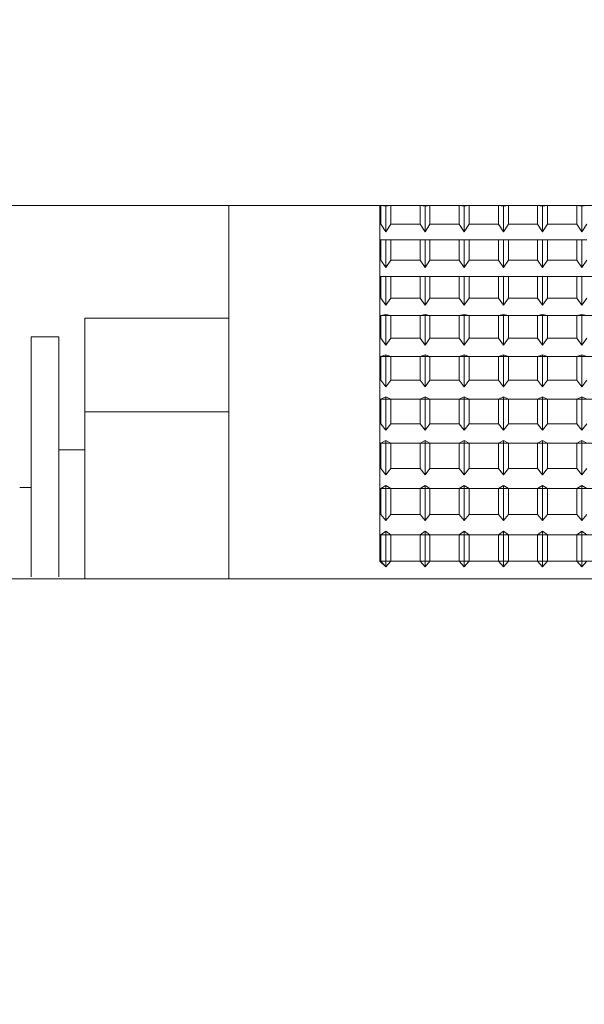
# Model space of a CAD drawing. Extents: x -239 to 414, y -91 to 242.
# Drawn here: x 17 to 18, y 50 to 51 of the extents above; entities that cross this region are included whole.
import ezdxf

# ---------------------------------------------------------------- set-up
doc = ezdxf.new("R2010")
doc.units = 0
doc.header["$LTSCALE"] = 10
doc.header["$MEASUREMENT"] = 0
doc.header["$PDMODE"] = 98
doc.layers.get('DEFPOINTS').update_dxf_attribs({"linetype": 'CONTINUOUS'})
doc.layers.add('DIM', color=1, linetype='CONTINUOUS')
doc.layers.add('RAIL_WD', color=10, linetype='CONTINUOUS')
doc.styles.get("Standard").update_dxf_attribs({"font": 'SIMPLEX.shx', "width": 0.85})
doc.dimstyles.get("Standard").update_dxf_attribs({"dimscale": 16, "dimtxt": 0.09375, "dimasz": 0.09375, "dimexe": 0.0625, "dimexo": 0.0625, "dimgap": 0.0625, "dimtad": 0, "dimtih": 1, "dimtoh": 1, "dimdec": 4, "dimzin": 4, "dimdsep": 46, "dimtxsty": 'Standard', "dimcen": 0.0625, "dimadec": 0, "dimazin": 0, "dimtfac": 1, "dimtdec": 4, "dimtofl": 0, "dimtmove": 0, "dimatfit": 3, "dimfxl": 1, "dimtolj": 1, "dimtzin": 0, "dimarcsym": 0})

# ---------------------------------------------------------------- blocks, each defined once
blk = doc.blocks.new('*D82')
at = {"layer": 'DEFPOINTS', "color": 0, "transparency": 16777216}
for p in [(63, 78.07382), (0.5, 52.75), (63, 47.5785)]:
    blk.add_point(p, dxfattribs=at)
at = {"layer": 'DIM', "color": 0, "lineweight": -2, "transparency": 16777216}
for p, q in [((0.5, 53.5), (0.5, 78.82382)), ((63, 48.3285), (63, 78.82382)), ((2.65625, 78.07382), (20.39586, 78.07382)), ((60.84375, 78.07382), (43.10414, 78.07382))]:
    blk.add_line(p, q, dxfattribs=at)
at = {"layer": 'DIM', "color": 0, "transparency": 16777216}
for points in [[(2.65625, 78.43319), (2.65625, 77.71444), (0.5, 78.07382)], [(60.84375, 78.43319), (60.84375, 77.71444), (63, 78.07382)]]:
    blk.add_solid(points, dxfattribs=at)
at = {"layer": 'DIM', "color": 0, "transparency": 16777216, "insert": (31.75, 78.07382), "char_height": 2.16, "attachment_point": 5}
blk.add_mtext('\\A1;(62 1/2") O.D.', dxfattribs=at)

msp = doc.modelspace()

# ---------------------------------------------------------------- linework, layer by layer
at = {"layer": 'RAIL_WD', "lineweight": 15}
for p, q in [((17.99877, 51.12192), (16.65, 51.122)), ((17.3854, 50.8125), (17.3854, 51.122)), ((17.51127, 51.12192), (17.5104, 51.12192)), ((17.5104, 51.12192), (17.5104, 51.10625)), ((17.5154, 51.12128), (17.51127, 51.12192)), ((17.51127, 51.12192), (17.51127, 51.10625)), ((17.51953, 51.12192), (17.5154, 51.12128)), ((17.5154, 51.10006), (17.5154, 51.12128)), ((17.54377, 51.12192), (17.51953, 51.12192)), ((17.51953, 51.10625), (17.51953, 51.12192)), ((17.5479, 51.12128), (17.54377, 51.12192)), ((17.54377, 51.12192), (17.54377, 51.10625)), ((17.55203, 51.12192), (17.5479, 51.12128)), ((17.5479, 51.10006), (17.5479, 51.12128)), ((17.57627, 51.12192), (17.55203, 51.12192)), ((17.55203, 51.10625), (17.55203, 51.12192)), ((17.5804, 51.12128), (17.57627, 51.12192)), ((17.57627, 51.12192), (17.57627, 51.10625)), ((17.58453, 51.12192), (17.5804, 51.12128)), ((17.5804, 51.10006), (17.5804, 51.12128)), ((17.60877, 51.12192), (17.58453, 51.12192)), ((17.58453, 51.10625), (17.58453, 51.12192)), ((17.6129, 51.12128), (17.60877, 51.12192)), ((17.60877, 51.12192), (17.60877, 51.10625)), ((17.61703, 51.12192), (17.6129, 51.12128)), ((17.6129, 51.10006), (17.6129, 51.12128)), ((17.64127, 51.12192), (17.61703, 51.12192)), ((17.61703, 51.10625), (17.61703, 51.12192)), ((17.6454, 51.12128), (17.64127, 51.12192)), ((17.64127, 51.12192), (17.64127, 51.10625)), ((17.64953, 51.12192), (17.6454, 51.12128)), ((17.6454, 51.10006), (17.6454, 51.12128)), ((17.67377, 51.12192), (17.64953, 51.12192)), ((17.64953, 51.10625), (17.64953, 51.12192)), ((17.6779, 51.12128), (17.67377, 51.12192)), ((17.67377, 51.12192), (17.67377, 51.10625)), ((17.68203, 51.12192), (17.6779, 51.12128)), ((17.6779, 51.10006), (17.6779, 51.12128)), ((17.5104, 51.10625), (17.51127, 51.10625)), ((17.5104, 51.10625), (17.5104, 51.09349)), ((17.51127, 51.10625), (17.5154, 51.10006)), ((17.5154, 51.10006), (17.51953, 51.10625)), ((17.51953, 51.10625), (17.54377, 51.10625)), ((17.54377, 51.10625), (17.5479, 51.10006)), ((17.5479, 51.10006), (17.55203, 51.10625)), ((17.55203, 51.10625), (17.57627, 51.10625)), ((17.57627, 51.10625), (17.5804, 51.10006)), ((17.5804, 51.10006), (17.58453, 51.10625)), ((17.58453, 51.10625), (17.60877, 51.10625)), ((17.60877, 51.10625), (17.6129, 51.10006)), ((17.6129, 51.10006), (17.61703, 51.10625)), ((17.61703, 51.10625), (17.64127, 51.10625)), ((17.64127, 51.10625), (17.6454, 51.10006)), ((17.6454, 51.10006), (17.64953, 51.10625)), ((17.64953, 51.10625), (17.67377, 51.10625)), ((17.67377, 51.10625), (17.6779, 51.10006)), ((17.6779, 51.10006), (17.68203, 51.10625)), ((17.51127, 51.09349), (17.5104, 51.09349)), ((17.5104, 51.09349), (17.5104, 51.07666)), ((17.5154, 51.09335), (17.51127, 51.09349)), ((17.51127, 51.09349), (17.51127, 51.07666)), ((17.51953, 51.09349), (17.5154, 51.09335)), ((17.5154, 51.07055), (17.5154, 51.09335)), ((17.54377, 51.09349), (17.51953, 51.09349)), ((17.51953, 51.07666), (17.51953, 51.09349)), ((17.5479, 51.09335), (17.54377, 51.09349)), ((17.54377, 51.09349), (17.54377, 51.07666)), ((17.55203, 51.09349), (17.5479, 51.09335)), ((17.5479, 51.07055), (17.5479, 51.09335)), ((17.57627, 51.09349), (17.55203, 51.09349)), ((17.55203, 51.07666), (17.55203, 51.09349)), ((17.5804, 51.09335), (17.57627, 51.09349)), ((17.57627, 51.09349), (17.57627, 51.07666)), ((17.58453, 51.09349), (17.5804, 51.09335)), ((17.5804, 51.07055), (17.5804, 51.09335)), ((17.60877, 51.09349), (17.58453, 51.09349)), ((17.58453, 51.07666), (17.58453, 51.09349)), ((17.6129, 51.09335), (17.60877, 51.09349)), ((17.60877, 51.09349), (17.60877, 51.07666)), ((17.61703, 51.09349), (17.6129, 51.09335)), ((17.6129, 51.07055), (17.6129, 51.09335)), ((17.64127, 51.09349), (17.61703, 51.09349)), ((17.61703, 51.07666), (17.61703, 51.09349)), ((17.6454, 51.09335), (17.64127, 51.09349)), ((17.64127, 51.09349), (17.64127, 51.07666)), ((17.64953, 51.09349), (17.6454, 51.09335)), ((17.6454, 51.07055), (17.6454, 51.09335)), ((17.67377, 51.09349), (17.64953, 51.09349)), ((17.64953, 51.07666), (17.64953, 51.09349)), ((17.6779, 51.09335), (17.67377, 51.09349)), ((17.67377, 51.09349), (17.67377, 51.07666)), ((17.68203, 51.09349), (17.6779, 51.09335)), ((17.6779, 51.07055), (17.6779, 51.09335)), ((17.5104, 51.07666), (17.51127, 51.07666)), ((17.5104, 51.07666), (17.5104, 51.06303)), ((17.51127, 51.07666), (17.5154, 51.07055)), ((17.5154, 51.07055), (17.51953, 51.07666)), ((17.51953, 51.07666), (17.54377, 51.07666)), ((17.54377, 51.07666), (17.5479, 51.07055)), ((17.5479, 51.07055), (17.55203, 51.07666)), ((17.55203, 51.07666), (17.57627, 51.07666)), ((17.57627, 51.07666), (17.5804, 51.07055)), ((17.5804, 51.07055), (17.58453, 51.07666)), ((17.58453, 51.07666), (17.60877, 51.07666)), ((17.60877, 51.07666), (17.6129, 51.07055)), ((17.6129, 51.07055), (17.61703, 51.07666)), ((17.61703, 51.07666), (17.64127, 51.07666)), ((17.64127, 51.07666), (17.6454, 51.07055)), ((17.6454, 51.07055), (17.64953, 51.07666)), ((17.64953, 51.07666), (17.67377, 51.07666)), ((17.67377, 51.07666), (17.6779, 51.07055)), ((17.6779, 51.07055), (17.68203, 51.07666)), ((18.0104, 51.06303), (17.5104, 51.06303)), ((17.51127, 51.06303), (17.5104, 51.06303)), ((17.5104, 51.06303), (17.5104, 51.04514)), ((17.5154, 51.06337), (17.51127, 51.06303)), ((17.51127, 51.06303), (17.51127, 51.04514)), ((17.51953, 51.06303), (17.5154, 51.06337)), ((17.5154, 51.03914), (17.5154, 51.06337)), ((17.54377, 51.06303), (17.51953, 51.06303)), ((17.51953, 51.04514), (17.51953, 51.06303)), ((17.5479, 51.06337), (17.54377, 51.06303)), ((17.54377, 51.06303), (17.54377, 51.04514)), ((17.55203, 51.06303), (17.5479, 51.06337)), ((17.5479, 51.03914), (17.5479, 51.06337)), ((17.57627, 51.06303), (17.55203, 51.06303)), ((17.55203, 51.04514), (17.55203, 51.06303)), ((17.5804, 51.06337), (17.57627, 51.06303)), ((17.57627, 51.06303), (17.57627, 51.04514)), ((17.58453, 51.06303), (17.5804, 51.06337)), ((17.5804, 51.03914), (17.5804, 51.06337)), ((17.60877, 51.06303), (17.58453, 51.06303)), ((17.58453, 51.04514), (17.58453, 51.06303)), ((17.6129, 51.06337), (17.60877, 51.06303)), ((17.60877, 51.06303), (17.60877, 51.04514)), ((17.61703, 51.06303), (17.6129, 51.06337)), ((17.6129, 51.03914), (17.6129, 51.06337)), ((17.64127, 51.06303), (17.61703, 51.06303)), ((17.61703, 51.04514), (17.61703, 51.06303)), ((17.6454, 51.06337), (17.64127, 51.06303)), ((17.64127, 51.06303), (17.64127, 51.04514)), ((17.64953, 51.06303), (17.6454, 51.06337)), ((17.6454, 51.03914), (17.6454, 51.06337)), ((17.67377, 51.06303), (17.64953, 51.06303)), ((17.64953, 51.04514), (17.64953, 51.06303)), ((17.6779, 51.06337), (17.67377, 51.06303)), ((17.67377, 51.06303), (17.67377, 51.04514)), ((17.68203, 51.06303), (17.6779, 51.06337)), ((17.6779, 51.03914), (17.6779, 51.06337)), ((17.5104, 51.04514), (17.51127, 51.04514)), ((17.5104, 51.04514), (17.5104, 51.03072)), ((17.51127, 51.04514), (17.5154, 51.03914)), ((17.5154, 51.03914), (17.51953, 51.04514)), ((17.51953, 51.04514), (17.54377, 51.04514)), ((17.54377, 51.04514), (17.5479, 51.03914)), ((17.5479, 51.03914), (17.55203, 51.04514)), ((17.55203, 51.04514), (17.57627, 51.04514)), ((17.57627, 51.04514), (17.5804, 51.03914)), ((17.5804, 51.03914), (17.58453, 51.04514)), ((17.58453, 51.04514), (17.60877, 51.04514)), ((17.60877, 51.04514), (17.6129, 51.03914)), ((17.6129, 51.03914), (17.61703, 51.04514)), ((17.61703, 51.04514), (17.64127, 51.04514)), ((17.64127, 51.04514), (17.6454, 51.03914)), ((17.6454, 51.03914), (17.64953, 51.04514)), ((17.64953, 51.04514), (17.67377, 51.04514)), ((17.67377, 51.04514), (17.6779, 51.03914)), ((17.6779, 51.03914), (17.68203, 51.04514)), ((17.2658, 50.95079), (17.2658, 51.02855)), ((17.3854, 51.02855), (17.2658, 51.02855)), ((18.0104, 51.03072), (17.5104, 51.03072)), ((17.51127, 51.03072), (17.5104, 51.03072)), ((17.5104, 51.03072), (17.5104, 51.01188)), ((17.5154, 51.03155), (17.51127, 51.03072)), ((17.51127, 51.03072), (17.51127, 51.01188)), ((17.51953, 51.03072), (17.5154, 51.03155)), ((17.5154, 51.00603), (17.5154, 51.03155)), ((17.54377, 51.03072), (17.51953, 51.03072)), ((17.51953, 51.01188), (17.51953, 51.03072)), ((17.5479, 51.03155), (17.54377, 51.03072)), ((17.54377, 51.03072), (17.54377, 51.01188)), ((17.55203, 51.03072), (17.5479, 51.03155)), ((17.5479, 51.00603), (17.5479, 51.03155)), ((17.57627, 51.03072), (17.55203, 51.03072)), ((17.55203, 51.01188), (17.55203, 51.03072)), ((17.5804, 51.03155), (17.57627, 51.03072)), ((17.57627, 51.03072), (17.57627, 51.01188)), ((17.58453, 51.03072), (17.5804, 51.03155)), ((17.5804, 51.00603), (17.5804, 51.03155)), ((17.60877, 51.03072), (17.58453, 51.03072)), ((17.58453, 51.01188), (17.58453, 51.03072)), ((17.6129, 51.03155), (17.60877, 51.03072)), ((17.60877, 51.03072), (17.60877, 51.01188)), ((17.61703, 51.03072), (17.6129, 51.03155)), ((17.6129, 51.00603), (17.6129, 51.03155)), ((17.64127, 51.03072), (17.61703, 51.03072)), ((17.61703, 51.01188), (17.61703, 51.03072)), ((17.6454, 51.03155), (17.64127, 51.03072)), ((17.64127, 51.03072), (17.64127, 51.01188)), ((17.64953, 51.03072), (17.6454, 51.03155)), ((17.6454, 51.00603), (17.6454, 51.03155)), ((17.67377, 51.03072), (17.64953, 51.03072)), ((17.64953, 51.01188), (17.64953, 51.03072)), ((17.6779, 51.03155), (17.67377, 51.03072)), ((17.67377, 51.03072), (17.67377, 51.01188)), ((17.68203, 51.03072), (17.6779, 51.03155)), ((17.6779, 51.00603), (17.6779, 51.03155)), ((17.2214, 51.01305), (17.2214, 50.81395)), ((17.2444, 51.01305), (17.2214, 51.01305)), ((17.2444, 51.01305), (17.2444, 50.81395)), ((17.5104, 51.01188), (17.51127, 51.01188)), ((17.5104, 51.01188), (17.5104, 50.99676)), ((17.51127, 51.01188), (17.5154, 51.00603)), ((17.5154, 51.00603), (17.51953, 51.01188)), ((17.51953, 51.01188), (17.54377, 51.01188)), ((17.54377, 51.01188), (17.5479, 51.00603)), ((17.5479, 51.00603), (17.55203, 51.01188)), ((17.55203, 51.01188), (17.57627, 51.01188)), ((17.57627, 51.01188), (17.5804, 51.00603)), ((17.5804, 51.00603), (17.58453, 51.01188)), ((17.58453, 51.01188), (17.60877, 51.01188)), ((17.60877, 51.01188), (17.6129, 51.00603)), ((17.6129, 51.00603), (17.61703, 51.01188)), ((17.61703, 51.01188), (17.64127, 51.01188)), ((17.64127, 51.01188), (17.6454, 51.00603)), ((17.6454, 51.00603), (17.64953, 51.01188)), ((17.64953, 51.01188), (17.67377, 51.01188)), ((17.67377, 51.01188), (17.6779, 51.00603)), ((17.6779, 51.00603), (17.68203, 51.01188)), ((18.0104, 50.99676), (17.5104, 50.99676)), ((17.51127, 50.99676), (17.5104, 50.99676)), ((17.5104, 50.99676), (17.5104, 50.97708)), ((17.5154, 50.99807), (17.51127, 50.99676)), ((17.51127, 50.99676), (17.51127, 50.97708)), ((17.51953, 50.99676), (17.5154, 50.99807)), ((17.5154, 50.97143), (17.5154, 50.99807)), ((17.54377, 50.99676), (17.51953, 50.99676)), ((17.51953, 50.97708), (17.51953, 50.99676)), ((17.5479, 50.99807), (17.54377, 50.99676)), ((17.54377, 50.99676), (17.54377, 50.97708)), ((17.55203, 50.99676), (17.5479, 50.99807)), ((17.5479, 50.97143), (17.5479, 50.99807)), ((17.57627, 50.99676), (17.55203, 50.99676)), ((17.55203, 50.97708), (17.55203, 50.99676)), ((17.5804, 50.99807), (17.57627, 50.99676)), ((17.57627, 50.99676), (17.57627, 50.97708)), ((17.58453, 50.99676), (17.5804, 50.99807)), ((17.5804, 50.97143), (17.5804, 50.99807)), ((17.60877, 50.99676), (17.58453, 50.99676)), ((17.58453, 50.97708), (17.58453, 50.99676)), ((17.6129, 50.99807), (17.60877, 50.99676)), ((17.60877, 50.99676), (17.60877, 50.97708)), ((17.61703, 50.99676), (17.6129, 50.99807)), ((17.6129, 50.97143), (17.6129, 50.99807)), ((17.64127, 50.99676), (17.61703, 50.99676)), ((17.61703, 50.97708), (17.61703, 50.99676)), ((17.6454, 50.99807), (17.64127, 50.99676)), ((17.64127, 50.99676), (17.64127, 50.97708)), ((17.64953, 50.99676), (17.6454, 50.99807)), ((17.6454, 50.97143), (17.6454, 50.99807)), ((17.67377, 50.99676), (17.64953, 50.99676)), ((17.64953, 50.97708), (17.64953, 50.99676)), ((17.6779, 50.99807), (17.67377, 50.99676)), ((17.67377, 50.99676), (17.67377, 50.97708)), ((17.68203, 50.99676), (17.6779, 50.99807)), ((17.6779, 50.97143), (17.6779, 50.99807)), ((17.5104, 50.97708), (17.51127, 50.97708)), ((17.5104, 50.97708), (17.5104, 50.96136)), ((17.51127, 50.97708), (17.5154, 50.97143)), ((17.5154, 50.97143), (17.51953, 50.97708)), ((17.51953, 50.97708), (17.54377, 50.97708)), ((17.54377, 50.97708), (17.5479, 50.97143)), ((17.5479, 50.97143), (17.55203, 50.97708)), ((17.55203, 50.97708), (17.57627, 50.97708)), ((17.57627, 50.97708), (17.5804, 50.97143)), ((17.5804, 50.97143), (17.58453, 50.97708)), ((17.58453, 50.97708), (17.60877, 50.97708)), ((17.60877, 50.97708), (17.6129, 50.97143)), ((17.6129, 50.97143), (17.61703, 50.97708)), ((17.61703, 50.97708), (17.64127, 50.97708)), ((17.64127, 50.97708), (17.6454, 50.97143)), ((17.6454, 50.97143), (17.64953, 50.97708)), ((17.64953, 50.97708), (17.67377, 50.97708)), ((17.67377, 50.97708), (17.6779, 50.97143)), ((17.6779, 50.97143), (17.68203, 50.97708)), ((18.0104, 50.96136), (17.5104, 50.96136)), ((17.51127, 50.96136), (17.5104, 50.96136)), ((17.5104, 50.96136), (17.5104, 50.94097)), ((17.5154, 50.96315), (17.51127, 50.96136)), ((17.51127, 50.96136), (17.51127, 50.94097)), ((17.51953, 50.96136), (17.5154, 50.96315)), ((17.5154, 50.93553), (17.5154, 50.96315)), ((17.54377, 50.96136), (17.51953, 50.96136)), ((17.51953, 50.94097), (17.51953, 50.96136)), ((17.5479, 50.96315), (17.54377, 50.96136)), ((17.54377, 50.96136), (17.54377, 50.94097)), ((17.55203, 50.96136), (17.5479, 50.96315)), ((17.5479, 50.93553), (17.5479, 50.96315)), ((17.57627, 50.96136), (17.55203, 50.96136)), ((17.55203, 50.94097), (17.55203, 50.96136)), ((17.5804, 50.96315), (17.57627, 50.96136)), ((17.57627, 50.96136), (17.57627, 50.94097)), ((17.58453, 50.96136), (17.5804, 50.96315)), ((17.5804, 50.93553), (17.5804, 50.96315)), ((17.60877, 50.96136), (17.58453, 50.96136)), ((17.58453, 50.94097), (17.58453, 50.96136)), ((17.6129, 50.96315), (17.60877, 50.96136)), ((17.60877, 50.96136), (17.60877, 50.94097)), ((17.61703, 50.96136), (17.6129, 50.96315)), ((17.6129, 50.93553), (17.6129, 50.96315)), ((17.64127, 50.96136), (17.61703, 50.96136)), ((17.61703, 50.94097), (17.61703, 50.96136)), ((17.6454, 50.96315), (17.64127, 50.96136)), ((17.64127, 50.96136), (17.64127, 50.94097)), ((17.64953, 50.96136), (17.6454, 50.96315)), ((17.6454, 50.93553), (17.6454, 50.96315)), ((17.67377, 50.96136), (17.64953, 50.96136)), ((17.64953, 50.94097), (17.64953, 50.96136)), ((17.6779, 50.96315), (17.67377, 50.96136)), ((17.67377, 50.96136), (17.67377, 50.94097)), ((17.68203, 50.96136), (17.6779, 50.96315)), ((17.6779, 50.93553), (17.6779, 50.96315)), ((17.2658, 50.8125), (17.2658, 50.95079)), ((17.2658, 50.95079), (17.3854, 50.95079)), ((17.5104, 50.94097), (17.51127, 50.94097)), ((17.5104, 50.94097), (17.5104, 50.92474)), ((17.51127, 50.94097), (17.5154, 50.93553)), ((17.5154, 50.93553), (17.51953, 50.94097)), ((17.51953, 50.94097), (17.54377, 50.94097)), ((17.54377, 50.94097), (17.5479, 50.93553)), ((17.5479, 50.93553), (17.55203, 50.94097)), ((17.55203, 50.94097), (17.57627, 50.94097)), ((17.57627, 50.94097), (17.5804, 50.93553)), ((17.5804, 50.93553), (17.58453, 50.94097)), ((17.58453, 50.94097), (17.60877, 50.94097)), ((17.60877, 50.94097), (17.6129, 50.93553)), ((17.6129, 50.93553), (17.61703, 50.94097)), ((17.61703, 50.94097), (17.64127, 50.94097)), ((17.64127, 50.94097), (17.6454, 50.93553)), ((17.6454, 50.93553), (17.64953, 50.94097)), ((17.64953, 50.94097), (17.67377, 50.94097)), ((17.67377, 50.94097), (17.6779, 50.93553)), ((17.6779, 50.93553), (17.68203, 50.94097)), ((17.5154, 50.92699), (17.51127, 50.92474)), ((17.5154, 50.89858), (17.5154, 50.92699)), ((17.51953, 50.92474), (17.5154, 50.92699)), ((17.5479, 50.92699), (17.54377, 50.92474)), ((17.5479, 50.89858), (17.5479, 50.92699)), ((17.55203, 50.92474), (17.5479, 50.92699)), ((17.5804, 50.92699), (17.57627, 50.92474)), ((17.5804, 50.89858), (17.5804, 50.92699)), ((17.58453, 50.92474), (17.5804, 50.92699)), ((17.6129, 50.92699), (17.60877, 50.92474)), ((17.6129, 50.89858), (17.6129, 50.92699)), ((17.61703, 50.92474), (17.6129, 50.92699)), ((17.6454, 50.92699), (17.64127, 50.92474)), ((17.6454, 50.89858), (17.6454, 50.92699)), ((17.64953, 50.92474), (17.6454, 50.92699)), ((17.6779, 50.92699), (17.67377, 50.92474)), ((17.6779, 50.89858), (17.6779, 50.92699)), ((17.68203, 50.92474), (17.6779, 50.92699)), ((17.2658, 50.9193), (17.2444, 50.9193)), ((17.5104, 50.92474), (17.5104, 50.90376)), ((18.0104, 50.92474), (17.5104, 50.92474)), ((17.51127, 50.92474), (17.5104, 50.92474)), ((17.51127, 50.92474), (17.51127, 50.90376)), ((17.51953, 50.90376), (17.51953, 50.92474)), ((17.54377, 50.92474), (17.51953, 50.92474)), ((17.54377, 50.92474), (17.54377, 50.90376)), ((17.55203, 50.90376), (17.55203, 50.92474)), ((17.57627, 50.92474), (17.55203, 50.92474)), ((17.57627, 50.92474), (17.57627, 50.90376)), ((17.58453, 50.90376), (17.58453, 50.92474)), ((17.60877, 50.92474), (17.58453, 50.92474)), ((17.60877, 50.92474), (17.60877, 50.90376)), ((17.61703, 50.90376), (17.61703, 50.92474)), ((17.64127, 50.92474), (17.61703, 50.92474)), ((17.64127, 50.92474), (17.64127, 50.90376)), ((17.64953, 50.90376), (17.64953, 50.92474)), ((17.67377, 50.92474), (17.64953, 50.92474)), ((17.67377, 50.92474), (17.67377, 50.90376)), ((17.5104, 50.90376), (17.51127, 50.90376)), ((17.5104, 50.90376), (17.5104, 50.88712)), ((17.51127, 50.90376), (17.5154, 50.89858)), ((17.5154, 50.89858), (17.51953, 50.90376)), ((17.51953, 50.90376), (17.54377, 50.90376)), ((17.54377, 50.90376), (17.5479, 50.89858)), ((17.5479, 50.89858), (17.55203, 50.90376)), ((17.55203, 50.90376), (17.57627, 50.90376)), ((17.57627, 50.90376), (17.5804, 50.89858)), ((17.5804, 50.89858), (17.58453, 50.90376)), ((17.58453, 50.90376), (17.60877, 50.90376)), ((17.60877, 50.90376), (17.6129, 50.89858)), ((17.6129, 50.89858), (17.61703, 50.90376)), ((17.61703, 50.90376), (17.64127, 50.90376)), ((17.64127, 50.90376), (17.6454, 50.89858)), ((17.6454, 50.89858), (17.64953, 50.90376)), ((17.64953, 50.90376), (17.67377, 50.90376)), ((17.67377, 50.90376), (17.6779, 50.89858)), ((17.6779, 50.89858), (17.68203, 50.90376)), ((17.2214, 50.88805), (17.2119, 50.88805)), ((18.0104, 50.88712), (17.5104, 50.88712)), ((17.51127, 50.88712), (17.5104, 50.88712)), ((17.5104, 50.88712), (17.5104, 50.86568)), ((17.5154, 50.88981), (17.51127, 50.88712)), ((17.51127, 50.88712), (17.51127, 50.86568)), ((17.51953, 50.88712), (17.5154, 50.88981)), ((17.5154, 50.86079), (17.5154, 50.88981)), ((17.54377, 50.88712), (17.51953, 50.88712)), ((17.51953, 50.86568), (17.51953, 50.88712)), ((17.5479, 50.88981), (17.54377, 50.88712)), ((17.54377, 50.88712), (17.54377, 50.86568)), ((17.55203, 50.88712), (17.5479, 50.88981)), ((17.5479, 50.86079), (17.5479, 50.88981)), ((17.57627, 50.88712), (17.55203, 50.88712)), ((17.55203, 50.86568), (17.55203, 50.88712)), ((17.5804, 50.88981), (17.57627, 50.88712)), ((17.57627, 50.88712), (17.57627, 50.86568)), ((17.58453, 50.88712), (17.5804, 50.88981)), ((17.5804, 50.86079), (17.5804, 50.88981)), ((17.60877, 50.88712), (17.58453, 50.88712)), ((17.58453, 50.86568), (17.58453, 50.88712)), ((17.6129, 50.88981), (17.60877, 50.88712)), ((17.60877, 50.88712), (17.60877, 50.86568)), ((17.61703, 50.88712), (17.6129, 50.88981)), ((17.6129, 50.86079), (17.6129, 50.88981)), ((17.64127, 50.88712), (17.61703, 50.88712)), ((17.61703, 50.86568), (17.61703, 50.88712)), ((17.6454, 50.88981), (17.64127, 50.88712)), ((17.64127, 50.88712), (17.64127, 50.86568)), ((17.64953, 50.88712), (17.6454, 50.88981)), ((17.6454, 50.86079), (17.6454, 50.88981)), ((17.67377, 50.88712), (17.64953, 50.88712)), ((17.64953, 50.86568), (17.64953, 50.88712)), ((17.6779, 50.88981), (17.67377, 50.88712)), ((17.67377, 50.88712), (17.67377, 50.86568)), ((17.68203, 50.88712), (17.6779, 50.88981)), ((17.6779, 50.86079), (17.6779, 50.88981)), ((17.5104, 50.86568), (17.51127, 50.86568)), ((17.5104, 50.86568), (17.5104, 50.84873)), ((17.51127, 50.86568), (17.5154, 50.86079)), ((17.5154, 50.86079), (17.51953, 50.86568)), ((17.51953, 50.86568), (17.54377, 50.86568)), ((17.54377, 50.86568), (17.5479, 50.86079)), ((17.5479, 50.86079), (17.55203, 50.86568)), ((17.55203, 50.86568), (17.57627, 50.86568)), ((17.57627, 50.86568), (17.5804, 50.86079)), ((17.5804, 50.86079), (17.58453, 50.86568)), ((17.58453, 50.86568), (17.60877, 50.86568)), ((17.60877, 50.86568), (17.6129, 50.86079)), ((17.6129, 50.86079), (17.61703, 50.86568)), ((17.61703, 50.86568), (17.64127, 50.86568)), ((17.64127, 50.86568), (17.6454, 50.86079)), ((17.6454, 50.86079), (17.64953, 50.86568)), ((17.64953, 50.86568), (17.67377, 50.86568)), ((17.67377, 50.86568), (17.6779, 50.86079)), ((17.6779, 50.86079), (17.68203, 50.86568)), ((18.0104, 50.84873), (17.5104, 50.84873)), ((17.51127, 50.84873), (17.5104, 50.84873)), ((17.5104, 50.84873), (17.5104, 50.82697)), ((17.5154, 50.85186), (17.51127, 50.84873)), ((17.51127, 50.84873), (17.51127, 50.82697)), ((17.51953, 50.84873), (17.5154, 50.85186)), ((17.5154, 50.82239), (17.5154, 50.85186)), ((17.54377, 50.84873), (17.51953, 50.84873)), ((17.51953, 50.82697), (17.51953, 50.84873)), ((17.5479, 50.85186), (17.54377, 50.84873)), ((17.54377, 50.84873), (17.54377, 50.82697)), ((17.55203, 50.84873), (17.5479, 50.85186)), ((17.5479, 50.82239), (17.5479, 50.85186)), ((17.57627, 50.84873), (17.55203, 50.84873)), ((17.55203, 50.82697), (17.55203, 50.84873)), ((17.5804, 50.85186), (17.57627, 50.84873)), ((17.57627, 50.84873), (17.57627, 50.82697)), ((17.58453, 50.84873), (17.5804, 50.85186)), ((17.5804, 50.82239), (17.5804, 50.85186)), ((17.60877, 50.84873), (17.58453, 50.84873)), ((17.58453, 50.82697), (17.58453, 50.84873)), ((17.6129, 50.85186), (17.60877, 50.84873)), ((17.60877, 50.84873), (17.60877, 50.82697)), ((17.61703, 50.84873), (17.6129, 50.85186)), ((17.6129, 50.82239), (17.6129, 50.85186)), ((17.64127, 50.84873), (17.61703, 50.84873)), ((17.61703, 50.82697), (17.61703, 50.84873)), ((17.6454, 50.85186), (17.64127, 50.84873)), ((17.64127, 50.84873), (17.64127, 50.82697)), ((17.64953, 50.84873), (17.6454, 50.85186)), ((17.6454, 50.82239), (17.6454, 50.85186)), ((17.67377, 50.84873), (17.64953, 50.84873)), ((17.64953, 50.82697), (17.64953, 50.84873)), ((17.6779, 50.85186), (17.67377, 50.84873)), ((17.67377, 50.84873), (17.67377, 50.82697)), ((17.68203, 50.84873), (17.6779, 50.85186)), ((17.6779, 50.82239), (17.6779, 50.85186)), ((18.0104, 50.82697), (17.5104, 50.82697)), ((17.5104, 50.82697), (17.51127, 50.82697)), ((17.5104, 50.82697), (17.5154, 50.82239)), ((17.51127, 50.82697), (17.5154, 50.82239)), ((17.5154, 50.82239), (17.51953, 50.82697)), ((17.51953, 50.82697), (17.54377, 50.82697)), ((17.54377, 50.82697), (17.5479, 50.82239)), ((17.5479, 50.82239), (17.55203, 50.82697)), ((17.55203, 50.82697), (17.57627, 50.82697)), ((17.57627, 50.82697), (17.5804, 50.82239)), ((17.5804, 50.82239), (17.58453, 50.82697)), ((17.58453, 50.82697), (17.60877, 50.82697)), ((17.60877, 50.82697), (17.6129, 50.82239)), ((17.6129, 50.82239), (17.61703, 50.82697)), ((17.61703, 50.82697), (17.64127, 50.82697)), ((17.64127, 50.82697), (17.6454, 50.82239)), ((17.6454, 50.82239), (17.64953, 50.82697)), ((17.64953, 50.82697), (17.67377, 50.82697)), ((17.67377, 50.82697), (17.6779, 50.82239)), ((17.6779, 50.82239), (17.68203, 50.82697)), ((18.39926, 50.8125), (16.64926, 50.8125))]:
    msp.add_line(p, q, dxfattribs=at)

# ---------------------------------------------------------------- dimensions: what is measured, and where the dimension line sits
at = {"layer": 'DIM'}
dim = msp.add_linear_dim(base=(63, 78.07382), p1=(0.5, 52.75), p2=(63, 47.5785), text='(<>) O.D.', dimstyle='Standard', override={"dimscale": 12, "dimtxt": 0.18, "dimasz": 0.179688, "dimgap": 0.09375, "dimlunit": 5, "dimpost": '"', "dimfrac": 2}, dxfattribs=at)
dim.commit()
dim.dimension.update_dxf_attribs({"geometry": '*D82', "text_midpoint": (31.75, 78.07382), "dimtype": 160})

doc.saveas('drawing.dxf')
